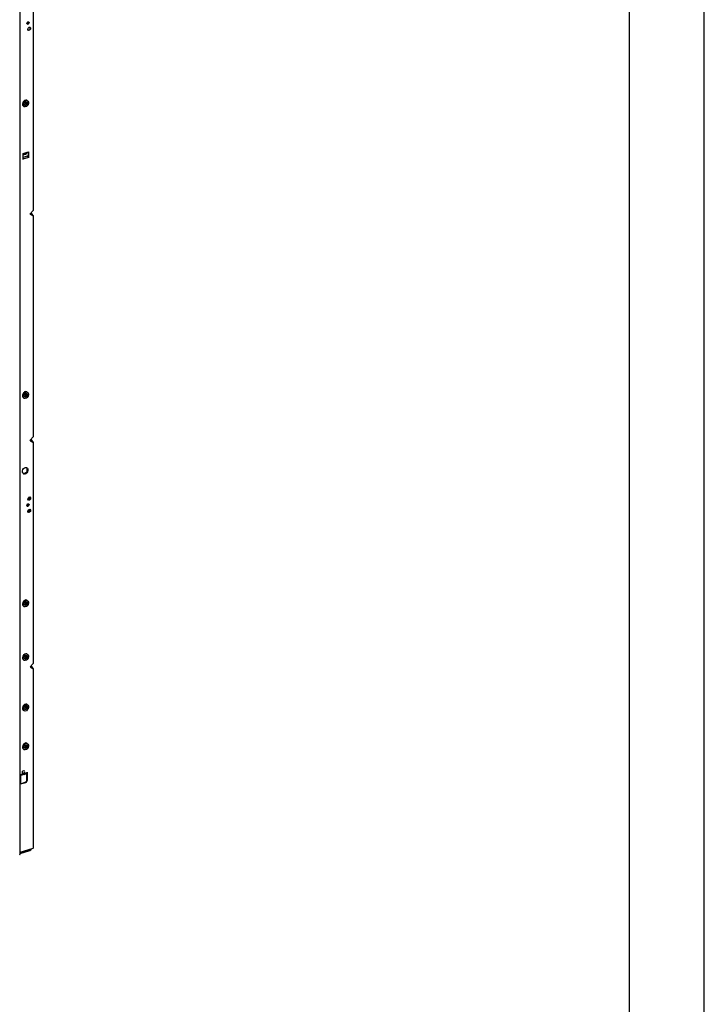
# Model space of a CAD drawing. Units: millimetres. Extents: x -868 to 1189, y -20 to 409.
# Drawn here: x -332 to -266, y 114 to 208 of the extents above; entities that cross this region are included whole.
import ezdxf

# ---------------------------------------------------------------- set-up
doc = ezdxf.new("R2010")
doc.units = ezdxf.units.MM
doc.layers.get('0').update_dxf_attribs({"linetype": 'CONTINUOUS'})
doc.layers.add('TFR-TRI', color=7, linetype='CONTINUOUS', true_color=0xffffff)

msp = doc.modelspace()

# ---------------------------------------------------------------- linework, layer by layer
for p, q in [((-266.315, -20.318), (-266.315, 404.842)), ((-273.471, 397.685), (-273.471, -13.16))]:
    msp.add_line(p, q)
at = {"layer": 'TFR-TRI', "color": 7, "linetype": 'Continuous'}
for p, q in [((-331.618, 128.12), (-331.618, 236.593)), ((-330.328, 189.719), (-330.328, 210.659)), ((-331.263, 199.533), (-331.217, 199.511)), ((-331.124, 199.678), (-331.216, 199.721)), ((-331.124, 199.678), (-331.213, 199.713)), ((-331.01, 199.792), (-331.196, 199.877)), ((-331.01, 199.792), (-331.124, 199.678)), ((-331.094, 199.981), (-331.01, 199.949)), ((-331.01, 199.949), (-331.01, 199.792)), ((-330.938, 200.117), (-330.984, 200.138)), ((-330.984, 200.138), (-330.984, 200.138)), ((-330.826, 194.678), (-331.343, 194.52)), ((-331.334, 195.056), (-330.817, 195.214)), ((-331.334, 194.469), (-331.334, 195.056)), ((-330.859, 194.832), (-331.334, 194.687)), ((-330.916, 194.81), (-330.919, 194.814)), ((-330.849, 194.722), (-330.916, 194.81)), ((-330.866, 194.744), (-330.866, 194.83)), ((-330.859, 195.202), (-330.859, 194.736)), ((-330.817, 195.214), (-330.817, 194.627)), ((-330.817, 194.627), (-330.817, 194.627)), ((-330.817, 194.627), (-330.817, 194.627)), ((-331.334, 194.469), (-331.334, 194.475)), ((-331.334, 194.469), (-331.334, 194.469)), ((-331.334, 194.469), (-331.334, 194.469)), ((-330.657, 189.248), (-330.36, 189.087)), ((-330.643, 189.302), (-330.648, 189.283)), ((-330.641, 189.304), (-330.368, 189.619)), ((-330.641, 189.304), (-330.64, 189.306)), ((-330.355, 189.117), (-330.55, 189.409)), ((-330.328, 168.093), (-330.328, 189.032)), ((-331.094, 172.144), (-331.01, 172.112)), ((-331.01, 172.112), (-331.01, 171.955)), ((-330.938, 172.28), (-330.984, 172.301)), ((-330.984, 172.301), (-330.984, 172.301)), ((-331.263, 171.696), (-331.217, 171.675)), ((-331.124, 171.842), (-331.216, 171.884)), ((-331.124, 171.842), (-331.213, 171.876)), ((-331.01, 171.955), (-331.196, 172.041)), ((-331.01, 171.955), (-331.124, 171.842)), ((-330.657, 167.621), (-330.36, 167.461)), ((-330.643, 167.676), (-330.648, 167.657)), ((-330.641, 167.678), (-330.368, 167.992)), ((-330.641, 167.678), (-330.64, 167.68)), ((-330.355, 167.49), (-330.55, 167.782)), ((-330.328, 146.466), (-330.328, 167.405)), ((-331.321, 164.497), (-331.017, 164.59)), ((-330.94, 164.729), (-330.94, 164.986)), ((-330.938, 152.384), (-330.984, 152.405)), ((-330.984, 152.405), (-330.984, 152.405)), ((-331.263, 151.8), (-331.217, 151.778)), ((-331.124, 151.945), (-331.216, 151.988)), ((-331.124, 151.945), (-331.213, 151.98)), ((-331.01, 152.059), (-331.196, 152.144)), ((-331.01, 152.059), (-331.124, 151.945)), ((-331.094, 152.248), (-331.01, 152.215)), ((-331.01, 152.215), (-331.01, 152.059)), ((-331.124, 146.817), (-331.216, 146.859)), ((-331.124, 146.817), (-331.213, 146.851)), ((-331.01, 146.93), (-331.196, 147.016)), ((-331.01, 146.93), (-331.124, 146.817)), ((-331.094, 147.119), (-331.01, 147.087)), ((-331.01, 147.087), (-331.01, 146.93)), ((-330.938, 147.255), (-330.984, 147.276)), ((-330.984, 147.276), (-330.984, 147.276)), ((-331.263, 146.671), (-331.217, 146.65)), ((-330.657, 145.995), (-330.36, 145.834)), ((-330.643, 146.049), (-330.648, 146.03)), ((-330.641, 146.051), (-330.368, 146.365)), ((-330.641, 146.051), (-330.64, 146.053)), ((-330.355, 145.863), (-330.55, 146.156)), ((-330.328, 128.759), (-330.328, 145.779)), ((-331.124, 141.997), (-331.216, 142.04)), ((-331.124, 141.997), (-331.213, 142.031)), ((-331.01, 142.11), (-331.196, 142.196)), ((-331.01, 142.11), (-331.124, 141.997)), ((-331.094, 142.3), (-331.01, 142.267)), ((-331.01, 142.267), (-331.01, 142.11)), ((-330.938, 142.435), (-330.984, 142.457)), ((-330.984, 142.457), (-330.984, 142.457)), ((-331.263, 141.851), (-331.217, 141.83)), ((-331.124, 138.29), (-331.216, 138.332)), ((-331.124, 138.29), (-331.213, 138.324)), ((-331.01, 138.403), (-331.196, 138.489)), ((-331.01, 138.403), (-331.124, 138.29)), ((-331.094, 138.592), (-331.01, 138.56)), ((-331.01, 138.56), (-331.01, 138.403)), ((-330.938, 138.728), (-330.984, 138.749)), ((-330.984, 138.749), (-330.984, 138.749)), ((-331.263, 138.144), (-331.217, 138.123)), ((-331.435, 135.764), (-331.613, 135.71)), ((-331.283, 135.781), (-331.594, 135.686)), ((-331.593, 135.77), (-331.594, 135.769)), ((-331.594, 135.769), (-331.594, 135.028)), ((-331.594, 135.701), (-331.443, 135.76)), ((-331.233, 135.758), (-331.594, 135.647)), ((-331.445, 135.759), (-331.443, 135.76)), ((-331.204, 135.903), (-331.411, 135.84)), ((-331.401, 135.834), (-331.401, 135.989)), ((-331.401, 135.827), (-331.374, 135.835)), ((-331.345, 135.804), (-331.351, 135.754)), ((-331.321, 136.112), (-331.218, 136.144)), ((-331.156, 135.917), (-331.315, 135.855)), ((-331.118, 135.845), (-331.296, 135.791)), ((-331.184, 136.142), (-331.185, 136.143)), ((-331.114, 135.847), (-331.115, 135.847)), ((-330.964, 135.253), (-330.964, 135.905)), ((-330.922, 135.975), (-330.923, 135.975)), ((-330.922, 135.233), (-330.922, 135.975)), ((-331.481, 134.909), (-331.119, 135.02)), ((-331.439, 134.89), (-331.077, 135.001)), ((-331.02, 135.093), (-330.978, 135.074)), ((-331.618, 128.347), (-330.365, 128.73)), ((-331.618, 128.315), (-330.678, 128.602)), ((-331.618, 128.222), (-330.678, 128.509)), ((-330.555, 128.606), (-330.555, 128.672))]:
    msp.add_line(p, q, dxfattribs=at)
for centre, major_axis in [((-330.867, 207.514), (0.056, 0.121)), ((-330.737, 206.967), (0.07, 0.151)), ((-331.077, 199.814), (0.14, 0.303)), ((-331.077, 199.814), (0.078, 0.17)), ((-331.077, 171.977), (0.14, 0.303)), ((-331.077, 171.977), (0.078, 0.17)), ((-331.133, 164.767), (0.14, 0.303)), ((-330.737, 162.107), (0.07, 0.151)), ((-330.867, 161.48), (0.056, 0.121)), ((-330.737, 160.933), (0.07, 0.151)), ((-331.077, 152.081), (0.14, 0.303)), ((-331.077, 152.081), (0.078, 0.17)), ((-331.077, 146.952), (0.14, 0.303)), ((-331.077, 146.952), (0.078, 0.17)), ((-331.077, 142.133), (0.14, 0.303)), ((-331.077, 142.133), (0.078, 0.17)), ((-331.077, 138.425), (0.14, 0.303)), ((-331.077, 138.425), (0.078, 0.17))]:
    msp.add_ellipse(centre, major_axis=major_axis, ratio=0.718873, dxfattribs=at)
for centre, major_axis, ratio, start_param, end_param in [((-330.909, 207.533), (0.056, 0.121), 0.718873, 3.385675, 6.039043), ((-330.779, 206.986), (0.07, 0.151), 0.718873, 3.33619, 6.088618), ((-331.124, 199.835), (0.14, 0.303), 0.718873, 1.617707, 3.141478), ((-331.124, 199.835), (0.14, 0.303), 0.718873, 0, 1.617708), ((-331.124, 199.835), (0.078, 0.17), 0.718873, 3.332626, 6.092123), ((-331.25, 195.377), (0.168, 0.363), 0.718873, 3.437313, 4.364867), ((-331.166, 195.338), (0.168, 0.363), 0.718873, 3.14151, 4.61374), ((-330.88, 194.656), (-0.0292, 0.0956), 0.585049, 4.231114, 5.278311), ((-330.628, 189.331), (0.0278, 0.0556), 0.090335, 2.715885, 3.748185), ((-330.475, 189.699), (-0.11, 0.076), 0.590464, 2.870631, 3.0778), ((-330.475, 189.056), (0.125, 0.05), 0.660408, 0.139426, 0.505339), ((-330.475, 189.056), (-0.168, 0.153), 0.552916, 4.417634, 4.65543), ((-330.428, 189.719), (-0.1, 0), 0.375419, 2.25392, 3.141584), ((-331.124, 171.999), (0.14, 0.303), 0.718873, 1.617707, 3.141478), ((-331.124, 171.999), (0.14, 0.303), 0.718873, 0, 1.617708), ((-331.124, 171.999), (0.078, 0.17), 0.718873, 3.332626, 6.092123), ((-330.628, 167.704), (0.0278, 0.0556), 0.090335, 2.715885, 3.748185), ((-330.475, 168.072), (-0.11, 0.076), 0.590464, 2.870631, 3.0778), ((-330.475, 167.429), (0.125, 0.05), 0.660408, 0.139426, 0.505339), ((-330.475, 167.429), (-0.168, 0.153), 0.552916, 4.417634, 4.65543), ((-330.428, 168.093), (-0.1, 0), 0.375419, 2.25392, 3.141584), ((-331.175, 164.786), (0.14, 0.303), 0.718873, 3.238409, 6.186402), ((-330.864, 162.165), (0.07, 0.151), 0.718873, 3.760601, 5.282898), ((-330.779, 162.126), (0.07, 0.151), 0.718873, 3.33619, 6.088618), ((-330.779, 162.126), (0.07, 0.151), 0.718873, 3.33619, 5.282898), ((-330.864, 162.165), (0.07, 0.151), 0.718873, 5.282898, 5.664305), ((-330.779, 162.126), (0.07, 0.151), 0.718873, 5.282898, 6.088618), ((-330.993, 161.538), (0.056, 0.121), 0.718873, 3.953022, 5.282896), ((-330.909, 161.5), (0.056, 0.121), 0.718873, 3.385675, 6.039043), ((-330.909, 161.5), (0.056, 0.121), 0.718873, 3.385675, 5.282902), ((-330.993, 161.538), (0.056, 0.121), 0.718873, 5.282902, 5.471888), ((-330.864, 160.991), (0.07, 0.151), 0.718873, 3.760601, 5.282898), ((-330.909, 161.5), (0.056, 0.121), 0.718873, 5.282902, 6.039043), ((-330.779, 160.952), (0.07, 0.151), 0.718873, 3.33619, 6.088618), ((-330.779, 160.952), (0.07, 0.151), 0.718873, 3.33619, 5.282898), ((-330.864, 160.991), (0.07, 0.151), 0.718873, 5.282898, 5.664305), ((-330.779, 160.952), (0.07, 0.151), 0.718873, 5.282898, 6.088618), ((-331.124, 152.102), (0.14, 0.303), 0.718873, 0, 1.617708), ((-331.124, 152.102), (0.14, 0.303), 0.718873, 1.617707, 3.141478), ((-331.124, 152.102), (0.078, 0.17), 0.718873, 3.332626, 6.092123), ((-331.124, 146.974), (0.14, 0.303), 0.718873, 1.617707, 3.141478), ((-331.124, 146.974), (0.14, 0.303), 0.718873, 0, 1.617708), ((-331.124, 146.974), (0.078, 0.17), 0.718873, 3.332626, 6.092123), ((-330.628, 146.077), (0.0278, 0.0556), 0.090335, 2.715885, 3.748185), ((-330.475, 146.446), (-0.11, 0.076), 0.590464, 2.870631, 3.0778), ((-330.475, 145.802), (0.125, 0.05), 0.660408, 0.139426, 0.505339), ((-330.475, 145.802), (-0.168, 0.153), 0.552916, 4.417634, 4.65543), ((-330.428, 146.466), (-0.1, 0), 0.375419, 2.25392, 3.141584), ((-331.124, 142.154), (0.14, 0.303), 0.718873, 1.617707, 3.141478), ((-331.124, 142.154), (0.14, 0.303), 0.718873, 0, 1.617708), ((-331.124, 142.154), (0.078, 0.17), 0.718873, 3.332626, 6.092123), ((-331.124, 138.447), (0.14, 0.303), 0.718873, 1.617707, 3.141478), ((-331.124, 138.447), (0.14, 0.303), 0.718873, 0, 1.617708), ((-331.124, 138.447), (0.078, 0.17), 0.718873, 3.332626, 6.092123), ((-331.659, 135.798), (-0.0363, 0.0934), 0.584982, 3.949487, 4.187432), ((-331.434, 135.834), (-0.0333, 0), 0.375419, 2.25392, 3.141566), ((-331.282, 135.761), (0.0292, -0.0956), 0.585049, 3.206645, 4.078551), ((-331.906, 136.068), (-0.987, 0), 0.375419, 2.25392, 2.840588), ((-331.906, 136.068), (-1.067, 0), 0.375419, 2.25392, 2.653884), ((-331.166, 135.949), (-0.0097, 0.0319), 0.585049, 4.177453, 9.42898), ((-331.439, 135.075), (-0.084, -0.182), 0.718873, 5.282899, 6.853696), ((-331.481, 135.095), (0.084, 0.182), 0.718873, 3.30345, 3.712103), ((-331.119, 135.205), (0.084, 0.182), 0.718873, 3.712103, 5.282899), ((-331.077, 135.186), (-0.084, -0.182), 0.718873, 0.57051, 2.141307), ((-331.718, 128.12), (-0.1, 0), 0.375419, 2.25392, 3.141584), ((-330.889, 128.699), (-0.333, 0), 0.375419, 2.25392, 2.902349), ((-330.889, 128.606), (-0.333, 0), 0.375419, 2.25392, 3.141588), ((-330.428, 128.759), (-0.1, 0), 0.375419, 2.25392, 3.141584)]:
    msp.add_ellipse(centre, major_axis=major_axis, ratio=ratio, start_param=start_param, end_param=end_param, dxfattribs=at)
for points, knots in [([(-330.656, 189.277), (-330.657, 189.277), (-330.657, 189.277), (-330.657, 189.278), (-330.656, 189.279), (-330.656, 189.28), (-330.656, 189.282), (-330.654, 189.287), (-330.649, 189.296), (-330.644, 189.303), (-330.64, 189.306)], [0, 0, 0, 0, 0.070131, 0.102158, 0.134313, 0.168613, 0.206927, 0.301007, 0.581225, 1, 1, 1, 1]), ([(-330.385, 189.602), (-330.377, 189.609), (-330.358, 189.629), (-330.334, 189.669), (-330.329, 189.703), (-330.328, 189.719)], [0, 0, 0, 0, 0.225951, 0.650066, 1, 1, 1, 1]), ([(-330.328, 189.032), (-330.328, 189.045), (-330.332, 189.072), (-330.351, 189.113), (-330.37, 189.137), (-330.382, 189.148)], [0, 0, 0, 0, 0.291742, 0.627469, 1, 1, 1, 1]), ([(-330.656, 167.65), (-330.657, 167.65), (-330.657, 167.651), (-330.657, 167.652), (-330.656, 167.652), (-330.656, 167.654), (-330.656, 167.656), (-330.654, 167.661), (-330.649, 167.669), (-330.644, 167.676), (-330.64, 167.68)], [0, 0, 0, 0, 0.070131, 0.102158, 0.134313, 0.168613, 0.206927, 0.301007, 0.581225, 1, 1, 1, 1]), ([(-330.385, 167.975), (-330.377, 167.982), (-330.358, 168.003), (-330.334, 168.042), (-330.329, 168.076), (-330.328, 168.093)], [0, 0, 0, 0, 0.225951, 0.650066, 1, 1, 1, 1]), ([(-330.328, 167.405), (-330.328, 167.418), (-330.332, 167.446), (-330.351, 167.486), (-330.37, 167.51), (-330.382, 167.522)], [0, 0, 0, 0, 0.291742, 0.627469, 1, 1, 1, 1]), ([(-330.656, 146.024), (-330.657, 146.024), (-330.657, 146.024), (-330.657, 146.025), (-330.656, 146.026), (-330.656, 146.027), (-330.656, 146.029), (-330.654, 146.034), (-330.649, 146.043), (-330.644, 146.049), (-330.64, 146.053)], [0, 0, 0, 0, 0.070131, 0.102158, 0.134313, 0.168613, 0.206927, 0.301007, 0.581225, 1, 1, 1, 1]), ([(-330.385, 146.349), (-330.377, 146.355), (-330.358, 146.376), (-330.334, 146.416), (-330.329, 146.45), (-330.328, 146.466)], [0, 0, 0, 0, 0.225951, 0.650066, 1, 1, 1, 1]), ([(-330.328, 145.779), (-330.328, 145.792), (-330.332, 145.819), (-330.351, 145.859), (-330.37, 145.884), (-330.382, 145.895)], [0, 0, 0, 0, 0.291742, 0.627469, 1, 1, 1, 1]), ([(-331.443, 135.76), (-331.435, 135.763), (-331.421, 135.772), (-331.407, 135.794), (-331.402, 135.816), (-331.401, 135.83), (-331.401, 135.834)], [0, 0, 0, 0, 0.289121, 0.555441, 0.863854, 1, 1, 1, 1]), ([(-331.401, 135.989), (-331.401, 136), (-331.398, 136.022), (-331.384, 136.057), (-331.363, 136.086), (-331.34, 136.105), (-331.326, 136.111), (-331.321, 136.112)], [0, 0, 0, 0, 0.206804, 0.424147, 0.642214, 0.857513, 1, 1, 1, 1])]:
    msp.add_open_spline(points, degree=3, knots=knots, dxfattribs=at)
msp.add_open_spline([(-331.218, 136.144), (-331.197, 136.151), (-331.186, 136.142)], degree=2, dxfattribs=at)

doc.saveas('drawing.dxf')
